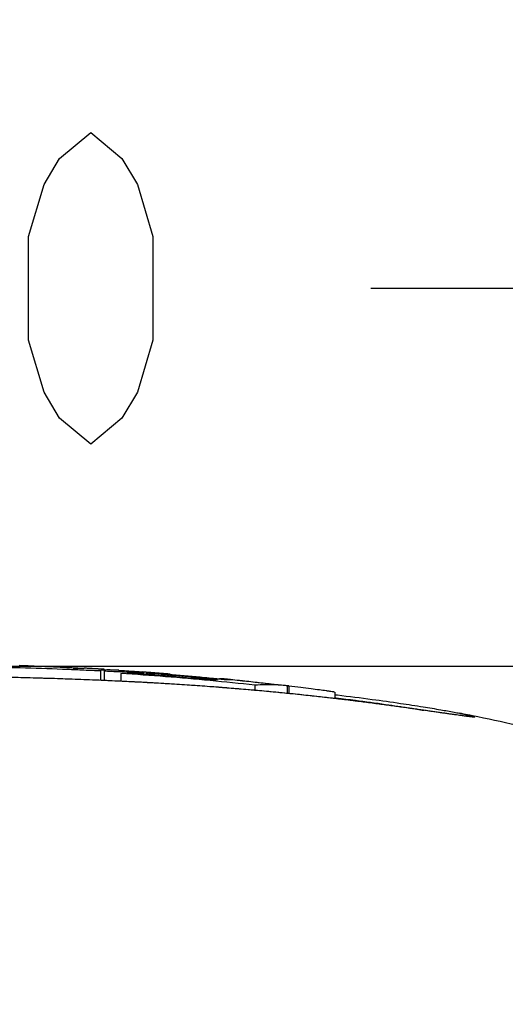
# Model space of a CAD drawing. Extents: x -0.4 to 12.5, y -0.4 to 9.5.
# Drawn here: x 1.7 to 1.9, y 8.5 to 9 of the extents above; entities that cross this region are included whole.
import ezdxf

# ---------------------------------------------------------------- set-up
doc = ezdxf.new("R2010")
doc.units = 0
doc.header["$LTSCALE"] = 0.64311
doc.header["$MEASUREMENT"] = 0
doc.layers.get('0').update_dxf_attribs({"linetype": 'CONTINUOUS'})
doc.styles.get("Standard").update_dxf_attribs({"font": 'txt', "width": 0.8})
doc.dimstyles.new('DIMSTYLE_1', dxfattribs={"dimtxt": 0.15625, "dimasz": 0.1875, "dimexe": 0.18, "dimexo": 0.0625, "dimgap": 0.09, "dimtad": 0, "dimtih": 1, "dimtoh": 1, "dimdec": 0, "dimlfac": 100, "dimzin": 4, "dimdsep": 46, "dimtxsty": 'STANDARD', "dimcen": 0.09, "dimadec": 0, "dimazin": 0, "dimtfac": 1, "dimtdec": 0, "dimtofl": 0, "dimtmove": 0, "dimatfit": 3, "dimfxl": 1, "dimtolj": 1, "dimtzin": 4, "dimarcsym": 0})

# ---------------------------------------------------------------- blocks, each defined once
blk = doc.blocks.new('*D6')
at = {"color": 2, "linetype": 'Continuous'}
for p, q in [((0.62375, 7.71794), (0.62375, 8.99966)), ((2.62375, 7.71794), (2.62375, 8.99966)), ((0.62375, 8.87466), (1.35098, 8.87466)), ((2.62375, 8.87466), (1.88223, 8.87466))]:
    blk.add_line(p, q, dxfattribs=at)
for points in [[(0.81125, 8.90591), (0.62375, 8.87466), (0.81125, 8.84341), (0.81125, 8.90591)], [(2.43625, 8.84341), (2.62375, 8.87466), (2.43625, 8.90591), (2.43625, 8.84341)]]:
    blk.add_lwpolyline(points, dxfattribs=at)
blk = doc.blocks.new('*D7')
at = {"color": 2, "linetype": 'Continuous'}
for p, q in [((0.18276, 6.71251), (0.18276, 9.30108)), ((3.07961, 7.22308), (3.07961, 9.30108)), ((0.18276, 9.17608), (1.39564, 9.17608)), ((3.07961, 9.17608), (1.92689, 9.17608))]:
    blk.add_line(p, q, dxfattribs=at)
for points in [[(0.37026, 9.20733), (0.18276, 9.17608), (0.37026, 9.14483), (0.37026, 9.20733)], [(2.89211, 9.14483), (3.07961, 9.17608), (2.89211, 9.20733), (2.89211, 9.14483)]]:
    blk.add_lwpolyline(points, dxfattribs=at)
blk = doc.blocks.new('*D8')
at = {"color": 2, "linetype": 'Continuous'}
for p, q in [((1.68625, 8.68516), (3.54442, 8.68516)), ((3.41942, 8.68516), (3.41942, 7.74972)), ((3.41942, 6.62474), (3.41942, 7.43722)), ((1.68626, 6.62474), (3.54442, 6.62474))]:
    blk.add_line(p, q, dxfattribs=at)
for points in [[(3.45067, 8.49766), (3.41942, 8.68516), (3.38817, 8.49766), (3.45067, 8.49766)], [(3.38817, 6.81224), (3.41942, 6.62474), (3.45067, 6.81224), (3.38817, 6.81224)]]:
    blk.add_lwpolyline(points, dxfattribs=at)

msp = doc.modelspace()

# ---------------------------------------------------------------- linework, layer by layer
at = {"color": 7, "linetype": 'Continuous'}
for p, q in [((1.70596, 8.68447), (1.70596, 8.68557)), ((1.74676, 8.678), (1.74676, 8.68285)), ((1.7486, 8.68278), (1.74843, 8.68277)), ((1.74843, 8.68277), (1.74843, 8.67793)), ((1.75568, 8.6831), (1.75568, 8.6826)), ((1.75678, 8.68144), (1.75678, 8.67755)), ((1.76243, 8.68264), (1.76243, 8.68222)), ((1.76575, 8.6818), (1.76575, 8.68138)), ((1.76811, 8.68189), (1.76811, 8.68121)), ((1.76946, 8.68155), (1.76946, 8.68112)), ((1.82393, 8.67559), (1.82393, 8.67301)), ((1.84019, 8.6753), (1.84019, 8.67148)), ((1.84101, 8.67514), (1.84101, 8.6714)), ((1.86425, 8.66887), (1.86425, 8.67208))]:
    msp.add_line(p, q, dxfattribs=at)
at = {"color": 2, "linetype": 'Continuous'}
msp.add_lwpolyline([(1.74161, 8.79654), (1.72598, 8.80956), (1.71817, 8.82258), (1.71036, 8.84862), (1.71036, 8.9007), (1.71817, 8.92674), (1.72598, 8.93977), (1.74161, 8.95279), (1.75723, 8.93977), (1.76504, 8.92674), (1.77286, 8.9007), (1.77286, 8.84862), (1.76504, 8.82258), (1.75723, 8.80956), (1.74161, 8.79654)], dxfattribs=at)
at = {"color": 7, "linetype": 'Continuous'}
for points, knots in [([(1.62375, 8.68516), (1.63759, 8.68524), (1.66509, 8.68523), (1.69968, 8.68464), (1.72042, 8.68397), (1.72751, 8.6837)], [0, 0, 0, 0, 0.0415225, 0.0824987, 0.1037777, 0.1037777, 0.1037777, 0.1037777]), ([(1.73277, 8.68406), (1.73369, 8.6841), (1.73552, 8.68402), (1.73736, 8.68411), (1.73827, 8.68409)], [0, 0, 0, 0, 0.002759177, 0.005507679, 0.005507679, 0.005507679, 0.005507679]), ([(1.7301, 8.67864), (1.7236, 8.67886), (1.7027, 8.6795), (1.67015, 8.68007), (1.64409, 8.68023), (1.63244, 8.68025)], [0, 0, 0, 0, 0.01951368, 0.0627085, 0.09767347, 0.09767347, 0.09767347, 0.09767347]), ([(1.73009, 8.67865), (1.72836, 8.67871), (1.72462, 8.67884), (1.71884, 8.67902), (1.71274, 8.67919), (1.70864, 8.6793), (1.70658, 8.67935)], [0, 0, 0, 0, 0.00520356, 0.01123055, 0.01733668, 0.02352284, 0.02352284, 0.02352284, 0.02352284]), ([(1.7367, 8.67841), (1.73475, 8.67849), (1.73254, 8.67857), (1.73034, 8.67864), (1.73009, 8.67865)], [0, 0, 0, 0, 0.00587143, 0.006616657, 0.006616657, 0.006616657, 0.006616657]), ([(1.75568, 8.6831), (1.75455, 8.68317), (1.75228, 8.68322), (1.75, 8.68324), (1.74887, 8.68321)], [0, 0, 0, 0, 0.003400298, 0.006814376, 0.006814376, 0.006814376, 0.006814376]), ([(1.75628, 8.68304), (1.75653, 8.68303), (1.75709, 8.68299), (1.75807, 8.68293), (1.7588, 8.68289), (1.75921, 8.68286)], [0, 0, 0, 0, 0.000740547, 0.001688919, 0.002929066, 0.002929066, 0.002929066, 0.002929066]), ([(1.82393, 8.67559), (1.8165, 8.67642), (1.80161, 8.67796), (1.77922, 8.6799), (1.76427, 8.68096), (1.75678, 8.68144)], [0, 0, 0, 0, 0.02243313, 0.04490402, 0.06741256, 0.06741256, 0.06741256, 0.06741256]), ([(1.76243, 8.68264), (1.76308, 8.6826), (1.76437, 8.68251), (1.76566, 8.68242), (1.76631, 8.68237)], [0, 0, 0, 0, 0.001945431, 0.003890863, 0.003890863, 0.003890863, 0.003890863]), ([(1.76811, 8.68189), (1.76785, 8.68188), (1.76733, 8.68183), (1.7668, 8.68186), (1.76654, 8.68185)], [0, 0, 0, 0, 0.000788762, 0.00157743, 0.00157743, 0.00157743, 0.00157743]), ([(1.80231, 8.67881), (1.79932, 8.67909), (1.79234, 8.67973), (1.78139, 8.68066), (1.77343, 8.68126), (1.76946, 8.68155)], [0, 0, 0, 0, 0.00901872, 0.02102133, 0.0329668, 0.0329668, 0.0329668, 0.0329668]), ([(1.76946, 8.68113), (1.77093, 8.68103), (1.77711, 8.68057), (1.78805, 8.67969), (1.79751, 8.67884), (1.80227, 8.67839)], [0, 0, 0, 0, 0.00443392, 0.01859581, 0.03292689, 0.03292689, 0.03292689, 0.03292689]), ([(1.78149, 8.68101), (1.78418, 8.68079), (1.78956, 8.68035), (1.79493, 8.67987), (1.79762, 8.67962)], [0, 0, 0, 0, 0.00809345, 0.0161869, 0.0161869, 0.0161869, 0.0161869]), ([(1.80763, 8.67879), (1.80741, 8.6788), (1.80698, 8.67885), (1.80655, 8.67883), (1.80633, 8.67883)], [0, 0, 0, 0, 0.000652152, 0.001303485, 0.001303485, 0.001303485, 0.001303485]), ([(1.802, 8.67479), (1.79674, 8.67518), (1.78982, 8.67566), (1.78289, 8.6761), (1.78123, 8.6762)], [0, 0, 0, 0, 0.01583502, 0.02082137, 0.02082137, 0.02082137, 0.02082137]), ([(1.80227, 8.67839), (1.80261, 8.67841), (1.80329, 8.6785), (1.80431, 8.67844), (1.80499, 8.67851), (1.80533, 8.67852)], [0, 0, 0, 0, 0.001025147, 0.002046372, 0.003067729, 0.003067729, 0.003067729, 0.003067729]), ([(1.82063, 8.67331), (1.81905, 8.67344), (1.81589, 8.67371), (1.8111, 8.6741), (1.80788, 8.67436), (1.80626, 8.67448)], [0, 0, 0, 0, 0.0047378, 0.0095425, 0.01441441, 0.01441441, 0.01441441, 0.01441441]), ([(1.84067, 8.67142), (1.83252, 8.67224), (1.8216, 8.67324), (1.81066, 8.67413), (1.8079, 8.67434)], [0, 0, 0, 0, 0.02457099, 0.0329019, 0.0329019, 0.0329019, 0.0329019]), ([(1.80856, 8.67853), (1.80893, 8.67852), (1.80966, 8.67845), (1.8104, 8.67849), (1.81077, 8.67848)], [0, 0, 0, 0, 0.001105448, 0.002208665, 0.002208665, 0.002208665, 0.002208665]), ([(1.81618, 8.67803), (1.81663, 8.67799), (1.81731, 8.67792), (1.81798, 8.67784), (1.8182, 8.67782)], [0, 0, 0, 0, 0.00137513, 0.002035228, 0.002035228, 0.002035228, 0.002035228]), ([(1.8182, 8.67782), (1.81875, 8.67776), (1.82072, 8.67755), (1.82269, 8.67734), (1.82411, 8.67718)], [0, 0, 0, 0, 0.001664589, 0.005945696, 0.005945696, 0.005945696, 0.005945696]), ([(1.83479, 8.67575), (1.83299, 8.67584), (1.82936, 8.6759), (1.82574, 8.67573), (1.82393, 8.67559)], [0, 0, 0, 0, 0.00541912, 0.01086583, 0.01086583, 0.01086583, 0.01086583]), ([(1.82411, 8.67718), (1.82679, 8.67688), (1.83149, 8.67635), (1.83618, 8.67579), (1.8382, 8.67555)], [0, 0, 0, 0, 0.00809666, 0.01417999, 0.01417999, 0.01417999, 0.01417999]), ([(1.86044, 8.67265), (1.86022, 8.67268), (1.8589, 8.67287), (1.85615, 8.67323), (1.85191, 8.6738), (1.84876, 8.67419), (1.84704, 8.67441)], [0, 0, 0, 0, 0.00067961, 0.00400527, 0.00830315, 0.01352001, 0.01352001, 0.01352001, 0.01352001]), ([(1.82987, 8.67248), (1.82834, 8.67262), (1.82652, 8.67279), (1.8247, 8.67295), (1.82441, 8.67297)], [0, 0, 0, 0, 0.00460502, 0.005475922, 0.005475922, 0.005475922, 0.005475922]), ([(1.92813, 8.66026), (1.92768, 8.66032), (1.92673, 8.66045), (1.92523, 8.66065), (1.92359, 8.66088), (1.92179, 8.66113), (1.91986, 8.66141), (1.91777, 8.66171), (1.91554, 8.66203), (1.91317, 8.66237), (1.91067, 8.66274), (1.90804, 8.66311), (1.90528, 8.66351), (1.90241, 8.66391), (1.89942, 8.66433), (1.89632, 8.66476), (1.89312, 8.6652), (1.88981, 8.66565), (1.8864, 8.6661), (1.8829, 8.66656), (1.87931, 8.66703), (1.87562, 8.66749), (1.87185, 8.66796), (1.86799, 8.66843), (1.86405, 8.66889), (1.86003, 8.66936), (1.85593, 8.66982), (1.85176, 8.67028), (1.84751, 8.67073), (1.8432, 8.67118), (1.83882, 8.67162), (1.83587, 8.67191), (1.83439, 8.67205)], [0, 0, 0, 0, 0.00136276, 0.00287501, 0.00453675, 0.00634756, 0.00830692, 0.01041452, 0.01266816, 0.01506305, 0.01759371, 0.02025492, 0.02304115, 0.02594627, 0.02896567, 0.03209503, 0.0353299, 0.03866703, 0.04210328, 0.04563529, 0.04926027, 0.05297558, 0.05677838, 0.06066582, 0.06463527, 0.06868387, 0.0728087, 0.07700731, 0.08127744, 0.08561666, 0.09002273, 0.09449513, 0.09449513, 0.09449513, 0.09449513]), ([(1.92858, 8.66018), (1.92688, 8.66045), (1.92284, 8.66095), (1.91578, 8.662), (1.90653, 8.66332), (1.89475, 8.66499), (1.88004, 8.66695), (1.86205, 8.66916), (1.84892, 8.67059), (1.84174, 8.67131)], [0, 0, 0, 0, 0.00516234, 0.01220994, 0.02140897, 0.03318433, 0.0479186, 0.06591289, 0.08755081, 0.08755081, 0.08755081, 0.08755081]), ([(1.86407, 8.67208), (1.86407, 8.67209), (1.86388, 8.67215), (1.86333, 8.67224), (1.86203, 8.67243), (1.861, 8.67257), (1.86044, 8.67265)], [0, 0, 0, 0, 0.000007314, 0.000493585, 0.001975384, 0.003676367, 0.003676367, 0.003676367, 0.003676367]), ([(1.86488, 8.66923), (1.86808, 8.66885), (1.87635, 8.66782), (1.88868, 8.66615), (1.90015, 8.66444), (1.90655, 8.66339), (1.9089, 8.663)], [0, 0, 0, 0, 0.00966612, 0.02500461, 0.03732051, 0.04445917, 0.04445917, 0.04445917, 0.04445917]), ([(1.86545, 8.67068), (1.87127, 8.66999), (1.88185, 8.66866), (1.89621, 8.66665), (1.90771, 8.66489), (1.91667, 8.66339), (1.92274, 8.66233), (1.92586, 8.66169), (1.92677, 8.66151)], [0, 0, 0, 0, 0.01758049, 0.03198287, 0.04350903, 0.05247136, 0.05923361, 0.06201321, 0.06201321, 0.06201321, 0.06201321]), ([(1.92677, 8.66151), (1.92748, 8.66137), (1.92927, 8.66102), (1.93109, 8.66072), (1.93214, 8.66039)], [0, 0, 0, 0, 0.002161161, 0.005491091, 0.005491091, 0.005491091, 0.005491091]), ([(1.93296, 8.65969), (1.93296, 8.65969), (1.9328, 8.65975), (1.93252, 8.65972), (1.93193, 8.6598), (1.93122, 8.65987), (1.93033, 8.65998), (1.92928, 8.66011), (1.92853, 8.66021), (1.92813, 8.66026)], [0, 0, 0, 0, 0.00001131, 0.000404975, 0.000968284, 0.001700478, 0.002596544, 0.003651612, 0.004862365, 0.004862365, 0.004862365, 0.004862365]), ([(1.93451, 8.65966), (1.93446, 8.65947), (1.93327, 8.65979), (1.93166, 8.65968), (1.92972, 8.66001), (1.92858, 8.66018)], [0, 0, 0, 0, 0.000601653, 0.002506706, 0.005972315, 0.005972315, 0.005972315, 0.005972315]), ([(2.07896, 8.62128), (2.06445, 8.62601), (2.03086, 8.63645), (1.98227, 8.64958), (1.94806, 8.65722), (1.93322, 8.66024)], [0, 0, 0, 0, 0.045791, 0.1055047, 0.1509316, 0.1509316, 0.1509316, 0.1509316])]:
    msp.add_open_spline(points, degree=3, knots=knots, dxfattribs=at)
for points in [[(1.70596, 8.68557), (1.7071, 8.68553), (1.70823, 8.68549), (1.70937, 8.68544)], [(1.70937, 8.68544), (1.7105, 8.6854), (1.71164, 8.68536), (1.71277, 8.68531)], [(1.71209, 8.6853), (1.715, 8.68519), (1.71791, 8.68507), (1.72082, 8.68494)], [(1.72082, 8.68494), (1.72373, 8.68481), (1.72664, 8.68468), (1.72955, 8.68453)], [(1.72751, 8.6837), (1.72834, 8.68366), (1.72916, 8.68363), (1.72999, 8.6836)], [(1.72955, 8.68453), (1.72971, 8.68453), (1.72987, 8.68452), (1.73003, 8.68451)], [(1.72999, 8.6836), (1.73274, 8.68349), (1.73549, 8.68337), (1.73824, 8.68325)], [(1.73003, 8.68451), (1.73278, 8.68438), (1.73553, 8.68424), (1.73827, 8.68409)], [(1.73945, 8.68406), (1.73906, 8.68408), (1.73867, 8.6841), (1.73828, 8.68412)], [(1.74177, 8.68393), (1.741, 8.68398), (1.74023, 8.68402), (1.73945, 8.68406)], [(1.74394, 8.68381), (1.74322, 8.68385), (1.7425, 8.68389), (1.74177, 8.68393)], [(1.74681, 8.68364), (1.74585, 8.6837), (1.7449, 8.68376), (1.74394, 8.68381)], [(1.74858, 8.68354), (1.74799, 8.68357), (1.7474, 8.68361), (1.74681, 8.68364)], [(1.70658, 8.67935), (1.70449, 8.6794), (1.7024, 8.67945), (1.70031, 8.6795)], [(1.74687, 8.67799), (1.74128, 8.67823), (1.73569, 8.67844), (1.7301, 8.67864)], [(1.73824, 8.68325), (1.74108, 8.68312), (1.74392, 8.68299), (1.74676, 8.68285)], [(1.74676, 8.68285), (1.74632, 8.68288), (1.74587, 8.6829), (1.74543, 8.68293)], [(1.74841, 8.68319), (1.74785, 8.68317), (1.7473, 8.68314), (1.74674, 8.68311)], [(1.74858, 8.6832), (1.74852, 8.6832), (1.74847, 8.6832), (1.74841, 8.68319)], [(1.74843, 8.68277), (1.749, 8.68274), (1.74956, 8.68271), (1.75012, 8.68268)], [(1.74887, 8.68321), (1.74877, 8.68321), (1.74867, 8.6832), (1.74858, 8.6832)], [(1.75012, 8.68268), (1.75151, 8.68261), (1.7529, 8.68254), (1.75428, 8.68246)], [(1.75428, 8.68246), (1.75621, 8.68236), (1.75813, 8.68225), (1.76006, 8.68214)], [(1.75921, 8.68286), (1.75971, 8.68283), (1.76021, 8.68279), (1.76071, 8.68276)], [(1.75992, 8.68179), (1.7631, 8.68158), (1.76628, 8.68136), (1.76946, 8.68113)], [(1.76006, 8.68214), (1.76195, 8.68203), (1.76385, 8.68191), (1.76575, 8.6818)], [(1.76071, 8.68276), (1.76128, 8.68272), (1.76186, 8.68268), (1.76243, 8.68264)], [(1.76654, 8.68185), (1.76627, 8.68184), (1.76601, 8.68181), (1.76575, 8.6818)], [(1.76631, 8.68237), (1.76676, 8.68234), (1.76721, 8.68231), (1.76765, 8.68228)], [(1.76814, 8.68218), (1.76797, 8.68219), (1.76781, 8.6822), (1.76765, 8.68221)], [(1.7695, 8.68208), (1.76904, 8.68211), (1.76859, 8.68214), (1.76814, 8.68218)], [(1.77264, 8.68185), (1.77159, 8.68193), (1.77055, 8.682), (1.7695, 8.68208)], [(1.77263, 8.68164), (1.77558, 8.68142), (1.77853, 8.68119), (1.78149, 8.68096)], [(1.7815, 8.68116), (1.77855, 8.6814), (1.7756, 8.68163), (1.77264, 8.68185)], [(1.78149, 8.68096), (1.78254, 8.68087), (1.78359, 8.68079), (1.78464, 8.6807)], [(1.78464, 8.6807), (1.7877, 8.68045), (1.79076, 8.68019), (1.79381, 8.67991)], [(1.79381, 8.67991), (1.79475, 8.67983), (1.79568, 8.67975), (1.79662, 8.67966)], [(1.79662, 8.67966), (1.79853, 8.67949), (1.80043, 8.67931), (1.80234, 8.67913)], [(1.79762, 8.67962), (1.79919, 8.67948), (1.80077, 8.67933), (1.80234, 8.67918)], [(1.80534, 8.67852), (1.80433, 8.67862), (1.80332, 8.67871), (1.80231, 8.67881)], [(1.80234, 8.67918), (1.80345, 8.67908), (1.80457, 8.67897), (1.80568, 8.67886)], [(1.80234, 8.67913), (1.80335, 8.67903), (1.80436, 8.67894), (1.80536, 8.67884)], [(1.80536, 8.67884), (1.80612, 8.67877), (1.80688, 8.67869), (1.80763, 8.67862)], [(1.80858, 8.67873), (1.80826, 8.67876), (1.80795, 8.67879), (1.80763, 8.67883)], [(1.80763, 8.67862), (1.80794, 8.67859), (1.80825, 8.67856), (1.80856, 8.67853)], [(1.81187, 8.6784), (1.81078, 8.67851), (1.80968, 8.67862), (1.80858, 8.67873)], [(1.74249, 8.67818), (1.74056, 8.67826), (1.73863, 8.67834), (1.7367, 8.67841)], [(1.74689, 8.678), (1.74543, 8.67806), (1.74396, 8.67812), (1.74249, 8.67818)], [(1.74826, 8.67793), (1.7478, 8.67795), (1.74733, 8.67797), (1.74687, 8.67799)], [(1.74821, 8.67794), (1.74777, 8.67796), (1.74733, 8.67798), (1.74689, 8.678)], [(1.75385, 8.67769), (1.75197, 8.67778), (1.75009, 8.67786), (1.74821, 8.67794)], [(1.75093, 8.67781), (1.75004, 8.67785), (1.74915, 8.67789), (1.74826, 8.67793)], [(1.75657, 8.67755), (1.75469, 8.67764), (1.75281, 8.67773), (1.75093, 8.67781)], [(1.75941, 8.67742), (1.75756, 8.67751), (1.7557, 8.6776), (1.75385, 8.67769)], [(1.75968, 8.6774), (1.75864, 8.67745), (1.75761, 8.6775), (1.75657, 8.67755)], [(1.7649, 8.67714), (1.76307, 8.67724), (1.76124, 8.67733), (1.75941, 8.67742)], [(1.76785, 8.67698), (1.76513, 8.67712), (1.7624, 8.67726), (1.75968, 8.6774)], [(1.76785, 8.67699), (1.76687, 8.67704), (1.76589, 8.67709), (1.7649, 8.67714)], [(1.76828, 8.67696), (1.76814, 8.67697), (1.76799, 8.67698), (1.76785, 8.67699)], [(1.7692, 8.6769), (1.76875, 8.67693), (1.7683, 8.67695), (1.76785, 8.67698)], [(1.76921, 8.67691), (1.7689, 8.67693), (1.76859, 8.67695), (1.76828, 8.67696)], [(1.77236, 8.67673), (1.77131, 8.67679), (1.77026, 8.67684), (1.7692, 8.6769)], [(1.76964, 8.67689), (1.76949, 8.6769), (1.76935, 8.67691), (1.76921, 8.67691)], [(1.77032, 8.67685), (1.77009, 8.67687), (1.76987, 8.67688), (1.76964, 8.67689)], [(1.77567, 8.67655), (1.77388, 8.67665), (1.7721, 8.67675), (1.77032, 8.67685)], [(1.78123, 8.6762), (1.77827, 8.67639), (1.77532, 8.67656), (1.77236, 8.67673)], [(1.78094, 8.67623), (1.77918, 8.67634), (1.77742, 8.67645), (1.77567, 8.67655)], [(1.78614, 8.6759), (1.78441, 8.67602), (1.78268, 8.67613), (1.78094, 8.67623)], [(1.79128, 8.67557), (1.78957, 8.67568), (1.78786, 8.67579), (1.78614, 8.6759)], [(1.79634, 8.67522), (1.79465, 8.67533), (1.79297, 8.67545), (1.79128, 8.67557)], [(1.80134, 8.67485), (1.79967, 8.67498), (1.79801, 8.6751), (1.79634, 8.67522)], [(1.80535, 8.67455), (1.80401, 8.67465), (1.80267, 8.67475), (1.80134, 8.67485)], [(1.80731, 8.67439), (1.80554, 8.67453), (1.80377, 8.67466), (1.802, 8.67479)], [(1.80626, 8.67448), (1.80596, 8.67451), (1.80565, 8.67453), (1.80535, 8.67455)], [(1.8079, 8.67434), (1.8077, 8.67436), (1.8075, 8.67437), (1.80731, 8.67439)], [(1.81077, 8.67848), (1.81114, 8.67847), (1.8115, 8.67842), (1.81187, 8.6784)], [(1.81188, 8.67848), (1.81331, 8.67833), (1.81474, 8.67818), (1.81618, 8.67803)], [(1.81188, 8.67848), (1.81331, 8.67833), (1.81474, 8.67818), (1.81618, 8.67803)], [(1.81618, 8.67803), (1.81685, 8.67796), (1.81753, 8.67789), (1.8182, 8.67782)], [(1.8182, 8.67782), (1.82487, 8.67711), (1.83154, 8.67635), (1.8382, 8.67555)], [(1.83819, 8.67551), (1.83706, 8.67561), (1.83593, 8.67569), (1.83479, 8.67575)], [(1.8399, 8.67534), (1.83933, 8.6754), (1.83876, 8.67546), (1.83819, 8.67551)], [(1.84019, 8.6753), (1.84009, 8.67531), (1.83999, 8.67532), (1.8399, 8.67534)], [(1.84019, 8.67531), (1.84046, 8.67527), (1.84074, 8.67524), (1.84102, 8.6752)], [(1.84102, 8.6752), (1.84074, 8.67524), (1.84046, 8.67527), (1.84019, 8.6753)], [(1.84704, 8.67441), (1.84503, 8.67465), (1.84302, 8.6749), (1.84101, 8.67514)], [(1.82371, 8.67304), (1.82268, 8.67313), (1.82165, 8.67322), (1.82063, 8.67331)], [(1.82441, 8.67297), (1.82418, 8.67299), (1.82394, 8.67302), (1.82371, 8.67304)], [(1.83439, 8.67205), (1.83288, 8.67219), (1.83137, 8.67234), (1.82987, 8.67248)], [(1.84174, 8.67131), (1.84139, 8.67135), (1.84103, 8.67139), (1.84067, 8.67142)], [(1.86392, 8.66935), (1.86424, 8.66931), (1.86456, 8.66927), (1.86488, 8.66923)], [(1.86411, 8.67083), (1.86441, 8.6708), (1.8647, 8.67076), (1.86499, 8.67073)], [(1.86499, 8.67073), (1.86515, 8.67071), (1.8653, 8.67069), (1.86545, 8.67068)], [(1.93078, 8.66073), (1.92945, 8.661), (1.92811, 8.66126), (1.92678, 8.66153)], [(1.93322, 8.66024), (1.93241, 8.6604), (1.93159, 8.66057), (1.93078, 8.66073)], [(1.93214, 8.66039), (1.93274, 8.6602), (1.93334, 8.66), (1.93395, 8.65992)], [(1.9331, 8.65975), (1.93357, 8.65979), (1.93405, 8.65975), (1.93451, 8.65966)], [(1.93395, 8.65992), (1.93416, 8.65989), (1.9345, 8.65986), (1.93451, 8.65966)]]:
    msp.add_open_spline(points, degree=3, dxfattribs=at)

# ---------------------------------------------------------------- dimensions: what is measured, and where the dimension line sits
at = {"color": 2, "linetype": 'Continuous'}
for base, p1, p2, picture, middle in [((3.07961, 9.17608), (0.18276, 6.71251), (3.07961, 7.22308), '*D7', (1.47376, 9.09796)), ((2.62375, 8.87466), (0.62375, 7.71794), (2.62375, 7.71794), '*D6', (1.42911, 8.79654))]:
    dim = msp.add_linear_dim(base=base, p1=p1, p2=p2, dimstyle='DIMSTYLE_1', dxfattribs=at)
    dim.commit()
    dim.dimension.update_dxf_attribs({"geometry": picture, "text_midpoint": middle, "dimtype": 160})
dim = msp.add_linear_dim(base=(3.41942, 8.68516), p1=(1.68626, 6.62474), p2=(1.68625, 8.68516), angle=90, dimstyle='DIMSTYLE_1', dxfattribs=at)
dim.commit()
dim.dimension.update_dxf_attribs({"geometry": '*D8', "text_midpoint": (3.23192, 7.51534), "dimtype": 160})

doc.saveas('drawing.dxf')
